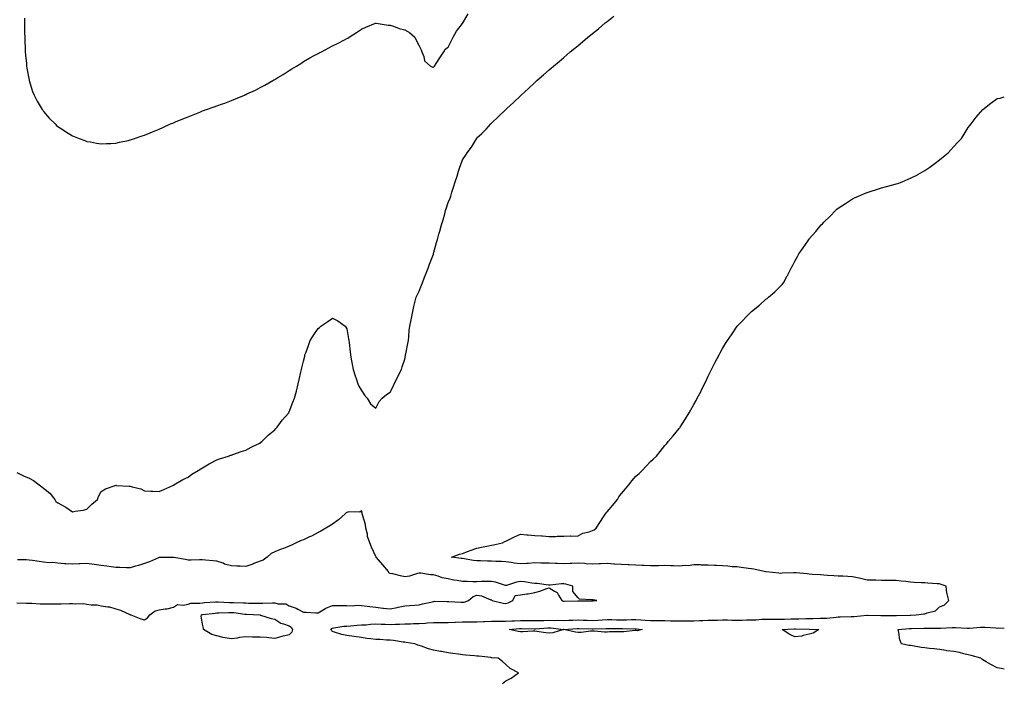
# Model space of a CAD drawing. Units: inches. Extents: x 989603 to 992243, y 7223978 to 7226618.
# Drawn here: x 991562 to 992243, y 7224535 to 7224994 of the extents above; entities that cross this region are included whole.
import ezdxf

# ---------------------------------------------------------------- set-up
doc = ezdxf.new("R2010")
doc.units = ezdxf.units.IN
doc.header["$MEASUREMENT"] = 0
doc.layers.add('Contour_98967223', color=7, linetype='Continuous', true_color=0x1c6c87)

msp = doc.modelspace()

# ---------------------------------------------------------------- linework, layer by layer
at = {"layer": 'Contour_98967223'}
for points in [[(991564.78, 7224995.2, 3120), (991564.87, 7224991.92, 3120), (991564.93, 7224988.81, 3120), (991564.97, 7224985.01, 3120), (991565.04, 7224981.92, 3120), (991565.16, 7224979.03, 3120), (991565.34, 7224974.63, 3120), (991565.46, 7224971.92, 3120), (991565.66, 7224969.54, 3120), (991566.21, 7224963.76, 3120), (991566.36, 7224961.92, 3120), (991566.58, 7224960.44, 3120), (991568.05, 7224952.13, 3120), (991568.08, 7224951.96, 3120), (991568.09, 7224951.92, 3120), (991568.12, 7224951.86, 3120), (991570.53, 7224944.4, 3120), (991571.52, 7224941.92, 3120), (991573.72, 7224937.58, 3120), (991575.76, 7224934.21, 3120), (991577.07, 7224931.92, 3120), (991577.46, 7224931.33, 3120), (991578.05, 7224930.55, 3120), (991582.03, 7224925.9, 3120), (991586.02, 7224921.92, 3120), (991587.05, 7224920.92, 3120), (991588.05, 7224920.08, 3120), (991592.97, 7224916.84, 3120), (991593.34, 7224916.63, 3120), (991598.05, 7224913.76, 3120), (991599.35, 7224913.23, 3120), (991602.8, 7224911.92, 3120), (991606.54, 7224910.42, 3120), (991608.05, 7224909.81, 3120), (991610.57, 7224909.4, 3120), (991614.8, 7224908.68, 3120), (991618.05, 7224908.15, 3120), (991621.63, 7224908.33, 3120), (991624.58, 7224908.44, 3120), (991628.05, 7224908.62, 3120), (991630.74, 7224909.24, 3120), (991636.66, 7224910.53, 3120), (991638.05, 7224910.85, 3120), (991638.84, 7224911.12, 3120), (991641.12, 7224911.92, 3120), (991646.37, 7224913.6, 3120), (991648.05, 7224914.13, 3120), (991651.81, 7224915.69, 3120), (991653.57, 7224916.41, 3120), (991658.05, 7224918.29, 3120), (991660.54, 7224919.42, 3120), (991665.96, 7224921.92, 3120), (991667.46, 7224922.51, 3120), (991668.05, 7224922.74, 3120), (991669.44, 7224923.31, 3120), (991674.56, 7224925.42, 3120), (991678.05, 7224926.84, 3120), (991681.68, 7224928.29, 3120), (991686.27, 7224930.14, 3120), (991688.05, 7224930.87, 3120), (991688.81, 7224931.16, 3120), (991690.75, 7224931.92, 3120), (991696.23, 7224933.74, 3120), (991698.05, 7224934.38, 3120), (991701.92, 7224935.79, 3120), (991703.6, 7224936.37, 3120), (991708.05, 7224938.07, 3120), (991710.81, 7224939.17, 3120), (991717.1, 7224941.92, 3120), (991717.78, 7224942.19, 3120), (991718.05, 7224942.31, 3120), (991718.79, 7224942.66, 3120), (991724.65, 7224945.32, 3120), (991728.05, 7224947.06, 3120), (991731.24, 7224948.72, 3120), (991736.64, 7224951.92, 3120), (991737.53, 7224952.43, 3120), (991738.05, 7224952.74, 3120), (991740.13, 7224954.01, 3120), (991743.8, 7224956.18, 3120), (991748.05, 7224958.87, 3120), (991749.97, 7224959.99, 3120), (991753.05, 7224961.92, 3120), (991756.11, 7224963.85, 3120), (991758.05, 7224965.14, 3120), (991762.4, 7224967.56, 3120), (991765.39, 7224969.26, 3120), (991768.05, 7224970.75, 3120), (991768.83, 7224971.14, 3120), (991770.38, 7224971.92, 3120), (991775.45, 7224974.52, 3120), (991778.05, 7224975.88, 3120), (991782.06, 7224977.9, 3120), (991786.29, 7224980.16, 3120), (991788.05, 7224981.08, 3120), (991788.6, 7224981.37, 3120), (991789.53, 7224981.92, 3120), (991794.75, 7224985.22, 3120), (991798.05, 7224987.45, 3120), (991801.15, 7224988.83, 3120), (991807.76, 7224991.63, 3120), (991808.05, 7224991.74, 3120), (991808.22, 7224991.74, 3120), (991816.49, 7224990.36, 3120), (991818.05, 7224990.36, 3120), (991820.34, 7224989.63, 3120), (991824.08, 7224987.94, 3120), (991828.05, 7224987.1, 3120), (991831.36, 7224985.24, 3120), (991834.92, 7224981.92, 3120), (991836, 7224979.87, 3120), (991838.05, 7224975.87, 3120), (991839.42, 7224973.29, 3120), (991839.93, 7224971.92, 3120), (991841.3, 7224968.68, 3120), (991841.79, 7224965.65, 3120), (991845.88, 7224961.92, 3120), (991847.44, 7224961.31, 3120), (991848.05, 7224961.24, 3120), (991848.4, 7224961.57, 3120), (991848.72, 7224961.92, 3120), (991849.81, 7224963.68, 3120), (991852.25, 7224967.72, 3120), (991855.03, 7224971.92, 3120), (991856.17, 7224973.8, 3120), (991858.05, 7224975.03, 3120), (991860.4, 7224979.58, 3120), (991861.55, 7224981.92, 3120), (991863.83, 7224986.14, 3120), (991868.05, 7224991.53, 3120), (991868.22, 7224991.76, 3120), (991868.3, 7224991.92, 3120), (991868.68, 7224992.55, 3120), (991871.87, 7224998.09, 3120)], [(991608.05, 7224655.06, 3119), (991611.4, 7224658.58, 3119), (991615.48, 7224661.92, 3119), (991616.14, 7224663.83, 3119), (991618.05, 7224667.31, 3119), (991620.84, 7224669.13, 3119), (991627.57, 7224671.45, 3119), (991628.05, 7224671.67, 3119), (991628.32, 7224671.65, 3119), (991637.3, 7224671.18, 3119), (991638.05, 7224671.1, 3119), (991639.3, 7224670.67, 3119), (991645.42, 7224669.28, 3119), (991648.05, 7224667.92, 3119), (991652.4, 7224667.56, 3119), (991653.76, 7224667.64, 3119), (991658.05, 7224667.31, 3119), (991661.26, 7224668.7, 3119), (991667.59, 7224671.47, 3119), (991668.05, 7224671.69, 3119), (991668.16, 7224671.8, 3119), (991668.32, 7224671.92, 3119), (991674.38, 7224675.59, 3119), (991678.05, 7224677.37, 3119), (991680.68, 7224679.28, 3119), (991685.19, 7224681.92, 3119), (991686.88, 7224683.09, 3119), (991688.05, 7224683.78, 3119), (991692.67, 7224686.53, 3119), (991693.13, 7224686.84, 3119), (991698.05, 7224689.36, 3119), (991699.86, 7224690.1, 3119), (991706.13, 7224691.92, 3119), (991707.52, 7224692.45, 3119), (991708.05, 7224692.62, 3119), (991709.13, 7224693.01, 3119), (991714.89, 7224695.08, 3119), (991718.05, 7224696.06, 3119), (991721.84, 7224698.13, 3119), (991726.23, 7224700.1, 3119), (991728.05, 7224700.96, 3119), (991728.53, 7224701.45, 3119), (991729.17, 7224701.92, 3119), (991733.49, 7224706.49, 3119), (991738.05, 7224710.1, 3119), (991738.84, 7224711.12, 3119), (991739.8, 7224711.92, 3119), (991743.2, 7224716.76, 3119), (991745.55, 7224719.42, 3119), (991747.72, 7224721.92, 3119), (991747.84, 7224722.13, 3119), (991748.05, 7224722.58, 3119), (991750.64, 7224729.32, 3119), (991751.73, 7224731.92, 3119), (991753.05, 7224736.92, 3119), (991754.2, 7224741.92, 3119), (991754.92, 7224745.05, 3119), (991756.05, 7224749.93, 3119), (991756.57, 7224751.92, 3119), (991756.9, 7224753.07, 3119), (991758.05, 7224757.64, 3119), (991758.81, 7224761.16, 3119), (991758.98, 7224761.92, 3119), (991759.51, 7224763.37, 3119), (991761.38, 7224768.58, 3119), (991762.58, 7224771.92, 3119), (991764.74, 7224775.24, 3119), (991768.05, 7224780.2, 3119), (991768.97, 7224781, 3119), (991769.86, 7224781.92, 3119), (991774.85, 7224785.12, 3119), (991778.05, 7224787.47, 3119), (991781.72, 7224785.59, 3119), (991786.82, 7224781.92, 3119), (991787.38, 7224781.26, 3119), (991788.05, 7224780.08, 3119), (991789.18, 7224773.05, 3119), (991789.29, 7224771.92, 3119), (991789.48, 7224770.49, 3119), (991790.2, 7224764.07, 3119), (991790.46, 7224761.92, 3119), (991791.03, 7224758.93, 3119), (991791.59, 7224755.46, 3119), (991792.4, 7224751.92, 3119), (991793.65, 7224747.51, 3119), (991794.42, 7224745.55, 3119), (991795.61, 7224741.92, 3119), (991796.34, 7224740.22, 3119), (991798.05, 7224737.33, 3119), (991800.14, 7224734.01, 3119), (991802.12, 7224731.92, 3119), (991804.27, 7224728.15, 3119), (991808.05, 7224725.16, 3119), (991810.28, 7224729.69, 3119), (991812.45, 7224731.92, 3119), (991815.38, 7224734.58, 3119), (991818.05, 7224736.06, 3119), (991819.92, 7224740.05, 3119), (991820.84, 7224741.92, 3119), (991823.19, 7224746.78, 3119), (991823.51, 7224747.39, 3119), (991825.89, 7224751.92, 3119), (991826.36, 7224753.62, 3119), (991828.05, 7224759.07, 3119), (991828.53, 7224761.45, 3119), (991828.63, 7224761.92, 3119), (991828.77, 7224762.64, 3119), (991830.15, 7224769.81, 3119), (991830.6, 7224771.92, 3119), (991830.93, 7224774.79, 3119), (991831.22, 7224778.76, 3119), (991831.59, 7224781.92, 3119), (991832.45, 7224786.33, 3119), (991832.63, 7224787.35, 3119), (991833.57, 7224791.92, 3119), (991834.4, 7224795.57, 3119), (991835.34, 7224799.21, 3119), (991835.98, 7224801.92, 3119), (991836.61, 7224803.35, 3119), (991838.05, 7224806.14, 3119), (991839.71, 7224810.26, 3119), (991840.34, 7224811.92, 3119), (991841.83, 7224815.69, 3119), (991842.51, 7224817.47, 3119), (991844.27, 7224821.92, 3119), (991845.25, 7224824.71, 3119), (991847.92, 7224831.8, 3119), (991847.97, 7224831.92, 3119), (991847.98, 7224831.98, 3119), (991848.05, 7224832.23, 3119), (991850.09, 7224839.89, 3119), (991850.64, 7224841.92, 3119), (991851.67, 7224845.53, 3119), (991852.29, 7224847.68, 3119), (991853.49, 7224851.92, 3119), (991854.55, 7224855.42, 3119), (991855.68, 7224859.54, 3119), (991856.36, 7224861.92, 3119), (991856.79, 7224863.19, 3119), (991858.05, 7224867.39, 3119), (991859.43, 7224870.53, 3119), (991859.92, 7224871.92, 3119), (991860.72, 7224874.58, 3119), (991861.87, 7224878.09, 3119), (991862.9, 7224881.92, 3119), (991864.29, 7224885.69, 3119), (991865.31, 7224889.19, 3119), (991866.2, 7224891.92, 3119), (991866.75, 7224893.21, 3119), (991868.05, 7224897, 3119), (991870.05, 7224899.93, 3119), (991871.2, 7224901.92, 3119), (991874.15, 7224905.83, 3119), (991877.62, 7224911.49, 3119), (991877.89, 7224911.92, 3119), (991877.96, 7224912.02, 3119), (991878.05, 7224912.19, 3119), (991881.38, 7224915.26, 3119), (991883.13, 7224916.84, 3119), (991884.3, 7224918.17, 3119), (991887.65, 7224921.92, 3119), (991887.84, 7224922.13, 3119), (991888.05, 7224922.41, 3119), (991892.96, 7224927, 3119), (991897.99, 7224931.92, 3119), (991898.02, 7224931.94, 3119), (991898.05, 7224931.98, 3119), (991898.76, 7224932.64, 3119), (991903.23, 7224936.74, 3119), (991908.05, 7224941.3, 3119), (991908.37, 7224941.61, 3119), (991908.67, 7224941.92, 3119), (991913.6, 7224946.37, 3119), (991918.05, 7224950.51, 3119), (991918.79, 7224951.18, 3119), (991919.55, 7224951.92, 3119), (991924.16, 7224955.81, 3119), (991928.05, 7224959.28, 3119), (991929.46, 7224960.51, 3119), (991930.96, 7224961.92, 3119), (991934.86, 7224965.1, 3119), (991938.05, 7224967.9, 3119), (991940.23, 7224969.75, 3119), (991942.64, 7224971.92, 3119), (991945.69, 7224974.28, 3119), (991948.05, 7224976.31, 3119), (991951.15, 7224978.81, 3119), (991954.73, 7224981.92, 3119), (991956.62, 7224983.35, 3119), (991958.05, 7224984.56, 3119), (991962.12, 7224987.86, 3119), (991966.79, 7224991.92, 3119), (991967.51, 7224992.47, 3119), (991968.05, 7224992.9, 3119), (991972.71, 7224996.57, 3119)], [(991895.59, 7224534.38, 3118), (991898.05, 7224536.2, 3118), (991901.72, 7224538.25, 3118), (991906.74, 7224541.92, 3118), (991901.06, 7224544.93, 3118), (991898.05, 7224547.64, 3118), (991895.73, 7224549.6, 3118), (991892.74, 7224551.92, 3118), (991888.41, 7224552.27, 3118), (991888.05, 7224552.31, 3118), (991887.6, 7224552.37, 3118), (991879.4, 7224553.27, 3118), (991878.05, 7224553.42, 3118), (991876.37, 7224553.6, 3118), (991870.19, 7224554.07, 3118), (991868.05, 7224554.3, 3118), (991865.23, 7224554.75, 3118), (991861.29, 7224555.16, 3118), (991858.05, 7224555.73, 3118), (991853.44, 7224556.53, 3118), (991852.78, 7224556.65, 3118), (991848.05, 7224557.45, 3118), (991844.53, 7224558.4, 3118), (991839.7, 7224560.26, 3118), (991838.05, 7224560.81, 3118), (991837.2, 7224561.06, 3118), (991835.14, 7224561.92, 3118), (991828.98, 7224562.84, 3118), (991828.05, 7224562.96, 3118), (991826.85, 7224563.11, 3118), (991820.32, 7224564.19, 3118), (991818.05, 7224564.48, 3118), (991815.49, 7224564.48, 3118), (991810.97, 7224564.85, 3118), (991808.05, 7224564.85, 3118), (991804.62, 7224565.36, 3118), (991801.75, 7224565.61, 3118), (991798.05, 7224566.24, 3118), (991793.08, 7224566.9, 3118), (991793.03, 7224566.9, 3118), (991788.05, 7224567.68, 3118), (991784.54, 7224568.4, 3118), (991780.17, 7224569.79, 3118), (991778.05, 7224570.34, 3118), (991777.3, 7224571.18, 3118), (991777.12, 7224571.92, 3118), (991777.5, 7224572.47, 3118), (991778.05, 7224572.8, 3118), (991779.02, 7224572.9, 3118), (991785.88, 7224574.09, 3118), (991788.05, 7224574.24, 3118), (991790.45, 7224574.32, 3118), (991795.07, 7224574.91, 3118), (991798.05, 7224574.99, 3118), (991801.29, 7224575.16, 3118), (991804.44, 7224575.53, 3118), (991808.05, 7224575.71, 3118), (991811.73, 7224575.61, 3118), (991814.48, 7224575.49, 3118), (991818.05, 7224575.38, 3118), (991821.64, 7224575.51, 3118), (991824.35, 7224575.63, 3118), (991828.05, 7224575.75, 3118), (991831.97, 7224575.85, 3118), (991834.05, 7224575.92, 3118), (991838.05, 7224576, 3118), (991842.43, 7224576.3, 3118), (991843.59, 7224576.39, 3118), (991848.05, 7224576.69, 3118), (991852.84, 7224576.71, 3118), (991853.29, 7224576.67, 3118), (991858.05, 7224576.71, 3118), (991863.03, 7224576.94, 3118), (991863.07, 7224576.94, 3118), (991868.05, 7224577.15, 3118), (991872.84, 7224577.13, 3118), (991873.23, 7224577.1, 3118), (991878.05, 7224577.06, 3118), (991882.62, 7224577.35, 3118), (991883.51, 7224577.37, 3118), (991888.05, 7224577.64, 3118), (991892.29, 7224577.68, 3118), (991893.8, 7224577.66, 3118), (991898.05, 7224577.72, 3118), (991902.05, 7224577.92, 3118), (991904.05, 7224577.92, 3118), (991908.05, 7224578.09, 3118), (991911.93, 7224578.03, 3118), (991914.16, 7224578.03, 3118), (991918.05, 7224577.97, 3118), (991921.89, 7224578.09, 3118), (991924.21, 7224578.07, 3118), (991928.05, 7224578.19, 3118), (991931.9, 7224578.07, 3118), (991934.31, 7224578.19, 3118), (991938.05, 7224578.05, 3118), (991941.72, 7224578.25, 3118), (991944.47, 7224578.35, 3118), (991948.05, 7224578.52, 3118), (991951.59, 7224578.38, 3118), (991954.4, 7224578.27, 3118), (991958.05, 7224578.13, 3118), (991961.64, 7224578.33, 3118), (991964.72, 7224578.6, 3118), (991968.05, 7224578.8, 3118), (991971.27, 7224578.7, 3118), (991974.66, 7224578.52, 3118), (991978.05, 7224578.44, 3118), (991981.47, 7224578.5, 3118), (991984.87, 7224578.74, 3118), (991988.05, 7224578.8, 3118), (991991.39, 7224578.58, 3118), (991994.51, 7224578.37, 3118), (991998.05, 7224578.13, 3118), (992001.86, 7224578.11, 3118), (992004.13, 7224578.01, 3118), (992008.05, 7224577.97, 3118), (992012.03, 7224577.94, 3118), (992014.06, 7224577.94, 3118), (992018.05, 7224577.88, 3118), (992022.1, 7224577.86, 3118), (992024.04, 7224577.9, 3118), (992028.05, 7224577.88, 3118), (992032.01, 7224577.96, 3118), (992034.25, 7224578.13, 3118), (992038.05, 7224578.21, 3118), (992041.69, 7224578.27, 3118), (992044.5, 7224578.37, 3118), (992048.05, 7224578.44, 3118), (992051.48, 7224578.48, 3118), (992054.44, 7224578.31, 3118), (992058.05, 7224578.35, 3118), (992061.59, 7224578.38, 3118), (992064.59, 7224578.46, 3118), (992068.05, 7224578.48, 3118), (992071.37, 7224578.6, 3118), (992075.01, 7224578.89, 3118), (992078.05, 7224578.99, 3118), (992080.96, 7224579.01, 3118), (992085.06, 7224578.93, 3118), (992088.05, 7224578.95, 3118), (992090.91, 7224579.05, 3118), (992095.29, 7224579.17, 3118), (992098.05, 7224579.26, 3118), (992100.7, 7224579.26, 3118), (992105.59, 7224579.46, 3118), (992108.05, 7224579.48, 3118), (992110.48, 7224579.48, 3118), (992115.79, 7224579.67, 3118), (992118.05, 7224579.67, 3118), (992120.19, 7224579.79, 3118), (992126.59, 7224580.46, 3118), (992128.05, 7224580.53, 3118), (992129.38, 7224580.59, 3118), (992137.03, 7224580.9, 3118), (992138.05, 7224580.94, 3118), (992139.03, 7224580.94, 3118), (992147.82, 7224581.69, 3118), (992148.05, 7224581.69, 3118), (992148.26, 7224581.71, 3118), (992157.59, 7224581.47, 3118), (992158.05, 7224581.49, 3118), (992158.5, 7224581.47, 3118), (992167.67, 7224581.55, 3118), (992168.05, 7224581.53, 3118), (992168.43, 7224581.55, 3118), (992177.9, 7224581.78, 3118), (992178.05, 7224581.78, 3118), (992178.19, 7224581.78, 3118), (992182, 7224581.92, 3118), (992187.35, 7224582.62, 3118), (992188.05, 7224582.74, 3118), (992189.52, 7224583.38, 3118), (992195.29, 7224584.67, 3118), (992198.05, 7224587.45, 3118), (992201.27, 7224588.7, 3118), (992204.62, 7224591.92, 3118), (992203.45, 7224596.51, 3118), (992203.16, 7224597.04, 3118), (992202.67, 7224601.92, 3118), (992199.25, 7224603.11, 3118), (992198.05, 7224603.37, 3118), (992196.47, 7224603.5, 3118), (992190.02, 7224603.89, 3118), (992188.05, 7224604.07, 3118), (992185.75, 7224604.22, 3118), (992180.61, 7224604.48, 3118), (992178.05, 7224604.65, 3118), (992174.96, 7224605.01, 3118), (992171.53, 7224605.4, 3118), (992168.05, 7224605.79, 3118), (992164.13, 7224605.85, 3118), (992161.96, 7224605.83, 3118), (992158.05, 7224605.88, 3118), (992154.02, 7224605.96, 3118), (992152.03, 7224605.9, 3118), (992148.05, 7224605.96, 3118), (992143.36, 7224607.23, 3118), (992142.6, 7224607.37, 3118), (992138.05, 7224608.42, 3118), (992134.74, 7224608.62, 3118), (992131.3, 7224608.66, 3118), (992128.05, 7224608.83, 3118), (992125.07, 7224608.95, 3118), (992120.67, 7224609.3, 3118), (992118.05, 7224609.42, 3118), (992115.74, 7224609.6, 3118), (992110.06, 7224609.91, 3118), (992108.05, 7224610.06, 3118), (992106.48, 7224610.36, 3118), (992098.94, 7224611.04, 3118), (992098.05, 7224611.18, 3118), (992097.2, 7224611.08, 3118), (992089.17, 7224610.81, 3118), (992088.05, 7224610.63, 3118), (992086.96, 7224610.83, 3118), (992078.25, 7224611.72, 3118), (992078.05, 7224611.76, 3118), (992077.91, 7224611.78, 3118), (992076.86, 7224611.92, 3118), (992069.67, 7224613.54, 3118), (992068.05, 7224613.8, 3118), (992065.96, 7224614.01, 3118), (992060.99, 7224614.85, 3118), (992058.05, 7224615.12, 3118), (992054.63, 7224615.34, 3118), (992051.72, 7224615.59, 3118), (992048.05, 7224615.81, 3118), (992043.9, 7224616.08, 3118), (992042.39, 7224616.26, 3118), (992038.05, 7224616.49, 3118), (992033.48, 7224616.49, 3118), (992032.65, 7224616.51, 3118), (992028.05, 7224616.51, 3118), (992024.1, 7224615.87, 3118), (992022.18, 7224616.06, 3118), (992018.05, 7224615.63, 3118), (992014.15, 7224615.81, 3118), (992011.99, 7224615.87, 3118), (992008.05, 7224616.06, 3118), (992003.99, 7224615.98, 3118), (992002.13, 7224616, 3118), (991998.05, 7224615.92, 3118), (991993.83, 7224616.14, 3118), (991992.4, 7224616.26, 3118), (991988.05, 7224616.45, 3118), (991983.38, 7224616.59, 3118), (991982.77, 7224616.63, 3118), (991978.05, 7224616.76, 3118), (991973.2, 7224617.08, 3118), (991972.84, 7224617.12, 3118), (991968.05, 7224617.49, 3118), (991963.46, 7224617.33, 3118), (991962.67, 7224617.31, 3118), (991958.05, 7224617.15, 3118), (991953.54, 7224617.41, 3118), (991952.53, 7224617.45, 3118), (991948.05, 7224617.68, 3118), (991943.69, 7224617.56, 3118), (991942.5, 7224617.47, 3118), (991938.05, 7224617.37, 3118), (991933.64, 7224617.51, 3118), (991932.42, 7224617.56, 3118), (991928.05, 7224617.7, 3118), (991923.9, 7224617.78, 3118), (991922.15, 7224617.82, 3118), (991918.05, 7224617.9, 3118), (991913.77, 7224617.64, 3118), (991912.48, 7224617.49, 3118), (991908.05, 7224617.25, 3118), (991903.85, 7224617.72, 3118), (991901.76, 7224618.21, 3118), (991898.05, 7224618.72, 3118), (991894.95, 7224618.81, 3118), (991891.01, 7224618.95, 3118), (991888.05, 7224619.05, 3118), (991885.23, 7224619.09, 3118), (991880.56, 7224619.4, 3118), (991878.05, 7224619.44, 3118), (991875.74, 7224619.62, 3118), (991869.14, 7224620.83, 3118), (991868.05, 7224620.92, 3118), (991867.17, 7224621.04, 3118), (991860.39, 7224621.92, 3118), (991866.03, 7224623.95, 3118), (991868.05, 7224624.5, 3118), (991872.28, 7224626.16, 3118), (991873.32, 7224626.65, 3118), (991878.05, 7224628.09, 3118), (991881.22, 7224628.74, 3118), (991885.97, 7224629.83, 3118), (991888.05, 7224630.28, 3118), (991889.47, 7224630.49, 3118), (991895.79, 7224631.92, 3118), (991897.28, 7224632.68, 3118), (991898.05, 7224633.07, 3118), (991900.28, 7224634.15, 3118), (991903.93, 7224636.04, 3118), (991908.05, 7224637.74, 3118), (991912.58, 7224637.39, 3118), (991913.54, 7224637.41, 3118), (991918.05, 7224636.96, 3118), (991922.8, 7224636.67, 3118), (991923.38, 7224636.59, 3118), (991928.05, 7224636.26, 3118), (991932.32, 7224636.2, 3118), (991933.51, 7224636.47, 3118), (991938.05, 7224636.45, 3118), (991942.77, 7224636.63, 3118), (991943.5, 7224636.47, 3118), (991948.05, 7224636.8, 3118), (991951.33, 7224638.64, 3118), (991955.7, 7224639.56, 3118), (991958.05, 7224640.4, 3118), (991959.16, 7224640.81, 3118), (991960.56, 7224641.92, 3118), (991963.47, 7224646.51, 3118), (991965.17, 7224649.05, 3118), (991967.07, 7224651.92, 3118), (991967.43, 7224652.55, 3118), (991968.05, 7224653.35, 3118), (991972.01, 7224657.96, 3118), (991975.2, 7224661.92, 3118), (991976.32, 7224663.66, 3118), (991978.05, 7224666.06, 3118), (991980.8, 7224669.17, 3118), (991983.1, 7224671.92, 3118), (991985.27, 7224674.69, 3118), (991988.05, 7224677.99, 3118), (991990.19, 7224679.77, 3118), (991992.42, 7224681.92, 3118), (991995.07, 7224684.89, 3118), (991998.05, 7224688.23, 3118), (992000.07, 7224689.89, 3118), (992002.25, 7224691.92, 3118), (992004.83, 7224695.14, 3118), (992008.05, 7224699.32, 3118), (992009.33, 7224700.65, 3118), (992010.47, 7224701.92, 3118), (992013.93, 7224706.04, 3118), (992018.05, 7224711.12, 3118), (992018.43, 7224711.55, 3118), (992018.73, 7224711.92, 3118), (992019.85, 7224713.72, 3118), (992022.31, 7224717.66, 3118), (992024.96, 7224721.92, 3118), (992026.1, 7224723.87, 3118), (992028.05, 7224727.55, 3118), (992029.65, 7224730.32, 3118), (992030.53, 7224731.92, 3118), (992033.1, 7224736.86, 3118), (992033.21, 7224737.08, 3118), (992035.61, 7224741.92, 3118), (992036.38, 7224743.58, 3118), (992038.05, 7224747.25, 3118), (992039.59, 7224750.38, 3118), (992040.34, 7224751.92, 3118), (992042.72, 7224756.59, 3118), (992042.94, 7224757.04, 3118), (992045.57, 7224761.92, 3118), (992046.46, 7224763.52, 3118), (992048.05, 7224766.47, 3118), (992050.14, 7224769.83, 3118), (992051.48, 7224771.92, 3118), (992054.13, 7224775.85, 3118), (992058.05, 7224781.92, 3118), (992068.05, 7224791.92, 3118), (992073.48, 7224796.49, 3118), (992078.05, 7224800.53, 3118), (992078.86, 7224801.1, 3118), (992079.77, 7224801.92, 3118), (992084.23, 7224805.73, 3118), (992088.05, 7224809.46, 3118), (992089.27, 7224810.71, 3118), (992090.16, 7224811.92, 3118), (992092.8, 7224816.67, 3118), (992092.98, 7224816.98, 3118), (992095.43, 7224821.92, 3118), (992096.38, 7224823.58, 3118), (992098.05, 7224826.82, 3118), (992099.92, 7224830.05, 3118), (992100.85, 7224831.92, 3118), (992103.86, 7224836.1, 3118), (992106.94, 7224840.81, 3118), (992107.68, 7224841.92, 3118), (992107.84, 7224842.13, 3118), (992108.05, 7224842.39, 3118), (992112.5, 7224847.47, 3118), (992116.25, 7224851.92, 3118), (992117.13, 7224852.84, 3118), (992118.05, 7224853.85, 3118), (992122.17, 7224857.8, 3118), (992126.12, 7224861.92, 3118), (992127.11, 7224862.86, 3118), (992128.05, 7224863.68, 3118), (992133.05, 7224866.92, 3118), (992138.05, 7224870.06, 3118), (992139.28, 7224870.69, 3118), (992142.05, 7224871.92, 3118), (992146.3, 7224873.66, 3118), (992148.05, 7224874.32, 3118), (992151.62, 7224875.49, 3118), (992153.76, 7224876.2, 3118), (992158.05, 7224877.64, 3118), (992161.43, 7224878.54, 3118), (992165.94, 7224879.81, 3118), (992168.05, 7224880.36, 3118), (992169.22, 7224880.75, 3118), (992172.37, 7224881.92, 3118), (992176.41, 7224883.56, 3118), (992178.05, 7224884.28, 3118), (992182.85, 7224886.72, 3118), (992183.12, 7224886.86, 3118), (992188.05, 7224889.62, 3118), (992189.46, 7224890.51, 3118), (992191.49, 7224891.92, 3118), (992195.19, 7224894.77, 3118), (992198.05, 7224896.98, 3118), (992200.8, 7224899.17, 3118), (992204.1, 7224901.92, 3118), (992205.96, 7224904.01, 3118), (992208.05, 7224906.3, 3118), (992210.77, 7224909.19, 3118), (992213.26, 7224911.92, 3118), (992215.16, 7224914.81, 3118), (992218.05, 7224919.42, 3118), (992219.15, 7224920.83, 3118), (992220.01, 7224921.92, 3118), (992223.46, 7224926.51, 3118), (992228.05, 7224931.92, 3118), (992233.7, 7224936.28, 3118), (992238.05, 7224939.46, 3118), (992240.15, 7224939.83, 3118), (992243, 7224940.66, 3118)], [(991559.52, 7224680.46, 3119), (991564.3, 7224678.17, 3119), (991568.05, 7224676.61, 3119), (991571.12, 7224674.99, 3119), (991574.98, 7224671.92, 3119), (991576.84, 7224670.71, 3119), (991578.05, 7224669.79, 3119), (991582.45, 7224666.33, 3119), (991585.81, 7224661.92, 3119), (991586.52, 7224660.4, 3119), (991588.05, 7224659.48, 3119), (991592.98, 7224656.84, 3119), (991593.47, 7224656.51, 3119), (991598.05, 7224653.38, 3119), (991599.89, 7224653.76, 3119), (991605.58, 7224654.38, 3119), (991608.05, 7224655.06, 3119)], [(991559.64, 7224590.34, 3119), (991566.23, 7224590.1, 3119), (991568.05, 7224590.05, 3119), (991569.91, 7224590.06, 3119), (991575.82, 7224589.69, 3119), (991578.05, 7224589.71, 3119), (991580.36, 7224589.6, 3119), (991585.83, 7224589.71, 3119), (991588.05, 7224589.58, 3119), (991590.35, 7224589.62, 3119), (991596.03, 7224589.89, 3119), (991598.05, 7224589.93, 3119), (991600.33, 7224589.63, 3119), (991605.85, 7224589.73, 3119), (991608.05, 7224589.34, 3119), (991611.13, 7224588.85, 3119), (991615.1, 7224588.97, 3119), (991618.05, 7224588.23, 3119), (991622.5, 7224587.47, 3119), (991623.77, 7224587.64, 3119), (991628.05, 7224586.06, 3119), (991631.31, 7224585.18, 3119), (991637.74, 7224582.23, 3119), (991638.05, 7224582.12, 3119), (991638.18, 7224582.06, 3119), (991638.44, 7224581.92, 3119), (991645.34, 7224579.21, 3119), (991648.05, 7224578.62, 3119), (991649.96, 7224580.01, 3119), (991651.7, 7224581.92, 3119), (991655.3, 7224584.67, 3119), (991658.05, 7224585.42, 3119), (991662.33, 7224586.2, 3119), (991663.71, 7224586.26, 3119), (991668.05, 7224587.39, 3119), (991670.81, 7224589.15, 3119), (991674.79, 7224588.66, 3119), (991678.05, 7224589.42, 3119), (991680.01, 7224589.97, 3119), (991686.16, 7224590.03, 3119), (991688.05, 7224590.38, 3119), (991689.47, 7224590.49, 3119), (991697.06, 7224590.94, 3119), (991698.05, 7224591.02, 3119), (991698.95, 7224591.02, 3119), (991706.65, 7224590.51, 3119), (991708.05, 7224590.51, 3119), (991709.56, 7224590.42, 3119), (991716.47, 7224590.34, 3119), (991718.05, 7224590.22, 3119), (991719.81, 7224590.16, 3119), (991726.28, 7224590.16, 3119), (991728.05, 7224590.1, 3119), (991729.94, 7224590.03, 3119), (991736.41, 7224590.28, 3119), (991738.05, 7224590.2, 3119), (991740.39, 7224589.58, 3119), (991745.79, 7224589.65, 3119), (991748.05, 7224588.31, 3119), (991752.84, 7224586.71, 3119), (991754, 7224585.96, 3119), (991758.05, 7224583.81, 3119), (991759.92, 7224583.8, 3119), (991766.59, 7224583.38, 3119), (991768.05, 7224583.38, 3119), (991771.61, 7224585.49, 3119), (991773.32, 7224586.65, 3119), (991778.05, 7224588.44, 3119), (991781.58, 7224588.4, 3119), (991784.59, 7224588.46, 3119), (991788.05, 7224588.4, 3119), (991791.7, 7224588.27, 3119), (991794.85, 7224588.72, 3119), (991798.05, 7224588.52, 3119), (991801.95, 7224588.03, 3119), (991803.82, 7224587.68, 3119), (991808.05, 7224587.21, 3119), (991812.86, 7224586.72, 3119), (991813.27, 7224586.69, 3119), (991818.05, 7224586.22, 3119), (991822.84, 7224587.12, 3119), (991823.39, 7224587.25, 3119), (991828.05, 7224588.23, 3119), (991831.56, 7224588.42, 3119), (991834.9, 7224588.76, 3119), (991838.05, 7224588.93, 3119), (991840.32, 7224589.65, 3119), (991847.15, 7224591.02, 3119), (991848.05, 7224591.26, 3119), (991848.61, 7224591.37, 3119), (991857.33, 7224591.2, 3119), (991858.05, 7224591.3, 3119), (991858.67, 7224591.3, 3119), (991866.98, 7224590.85, 3119), (991868.05, 7224590.85, 3119), (991869.13, 7224590.85, 3119), (991872.28, 7224591.92, 3119), (991875.38, 7224594.6, 3119), (991878.05, 7224595.65, 3119), (991881.21, 7224595.08, 3119), (991887.57, 7224592.39, 3119), (991888.05, 7224592.27, 3119), (991888.43, 7224592.31, 3119), (991888.54, 7224591.92, 3119), (991896.26, 7224590.12, 3119), (991898.05, 7224589.91, 3119), (991899.72, 7224590.24, 3119), (991902.95, 7224591.92, 3119), (991904.49, 7224595.49, 3119), (991908.05, 7224595.83, 3119), (991912.62, 7224596.49, 3119), (991913.46, 7224596.51, 3119), (991918.05, 7224597.39, 3119), (991921.5, 7224598.46, 3119), (991926.28, 7224600.14, 3119), (991928.05, 7224600.73, 3119), (991931.66, 7224598.31, 3119), (991933.5, 7224597.37, 3119), (991934.35, 7224595.61, 3119), (991936.77, 7224591.92, 3119), (991937.62, 7224591.49, 3119), (991938.05, 7224591.45, 3119), (991938.48, 7224591.49, 3119), (991947.84, 7224591.72, 3119), (991948.26, 7224591.72, 3119), (991957.92, 7224591.8, 3119), (991958.05, 7224591.78, 3119), (991958.16, 7224591.8, 3119), (991961.08, 7224591.92, 3119), (991958.51, 7224592.37, 3119), (991958.05, 7224592.29, 3119), (991957.48, 7224592.49, 3119), (991948.91, 7224592.78, 3119), (991948.05, 7224593.72, 3119), (991944.38, 7224598.25, 3119), (991944.41, 7224601.92, 3119), (991939.44, 7224603.31, 3119), (991938.05, 7224603.54, 3119), (991936.46, 7224603.5, 3119), (991928.59, 7224602.47, 3119), (991928.05, 7224602.45, 3119), (991927.47, 7224602.51, 3119), (991919.78, 7224603.66, 3119), (991918.05, 7224603.8, 3119), (991915.96, 7224604.01, 3119), (991910.88, 7224604.75, 3119), (991908.05, 7224605.03, 3119), (991905.31, 7224604.67, 3119), (991898.39, 7224602.25, 3119), (991898.05, 7224602.19, 3119), (991897.68, 7224602.29, 3119), (991890.76, 7224604.63, 3119), (991888.05, 7224605.16, 3119), (991884.99, 7224604.97, 3119), (991881.09, 7224604.97, 3119), (991878.05, 7224604.79, 3119), (991875.19, 7224604.77, 3119), (991871.16, 7224605.03, 3119), (991868.05, 7224605.03, 3119), (991864.27, 7224605.71, 3119), (991862.1, 7224605.96, 3119), (991858.05, 7224606.82, 3119), (991853.85, 7224607.72, 3119), (991851.19, 7224608.78, 3119), (991848.05, 7224609.69, 3119), (991845.93, 7224609.79, 3119), (991839.14, 7224610.83, 3119), (991838.05, 7224610.9, 3119), (991836.83, 7224610.71, 3119), (991831.28, 7224608.7, 3119), (991828.05, 7224608.37, 3119), (991825.01, 7224608.89, 3119), (991819.7, 7224610.28, 3119), (991818.05, 7224610.59, 3119), (991817.13, 7224611, 3119), (991816.79, 7224611.92, 3119), (991812.85, 7224616.72, 3119), (991809.85, 7224620.12, 3119), (991808.26, 7224621.92, 3119), (991808.21, 7224622.08, 3119), (991808.05, 7224622.47, 3119), (991805.06, 7224628.93, 3119), (991803.83, 7224631.92, 3119), (991802.36, 7224636.24, 3119), (991802.16, 7224637.82, 3119), (991801.14, 7224641.92, 3119), (991800.78, 7224644.65, 3119), (991798.71, 7224651.26, 3119), (991798.6, 7224651.92, 3119), (991798.56, 7224652.43, 3119), (991798.05, 7224653.93, 3119), (991796.92, 7224653.05, 3119), (991789.41, 7224653.29, 3119), (991788.05, 7224652.88, 3119), (991787.46, 7224652.51, 3119), (991786.81, 7224651.92, 3119), (991782.19, 7224647.78, 3119), (991778.05, 7224644.87, 3119), (991776.24, 7224643.72, 3119), (991773.35, 7224641.92, 3119), (991770.02, 7224639.95, 3119), (991768.05, 7224638.99, 3119), (991763.4, 7224636.57, 3119), (991762.09, 7224635.96, 3119), (991758.05, 7224634.01, 3119), (991756.42, 7224633.56, 3119), (991752.93, 7224631.92, 3119), (991749.75, 7224630.22, 3119), (991748.05, 7224629.46, 3119), (991744.03, 7224627.9, 3119), (991742.61, 7224627.37, 3119), (991738.05, 7224625.53, 3119), (991735.59, 7224624.38, 3119), (991732.89, 7224621.92, 3119), (991730.06, 7224619.91, 3119), (991728.05, 7224619.09, 3119), (991723.6, 7224617.47, 3119), (991722.8, 7224617.17, 3119), (991718.05, 7224615.51, 3119), (991714.23, 7224615.73, 3119), (991711.73, 7224615.59, 3119), (991708.05, 7224615.87, 3119), (991703.33, 7224617.19, 3119), (991702.31, 7224617.66, 3119), (991698.05, 7224619.24, 3119), (991695.49, 7224619.36, 3119), (991690.06, 7224619.91, 3119), (991688.05, 7224620.01, 3119), (991686.1, 7224619.97, 3119), (991680.15, 7224619.83, 3119), (991678.05, 7224619.77, 3119), (991676.38, 7224620.26, 3119), (991668.21, 7224621.76, 3119), (991668.05, 7224621.8, 3119), (991667.94, 7224621.8, 3119), (991658.39, 7224621.59, 3119), (991658.05, 7224621.59, 3119), (991657.51, 7224621.39, 3119), (991651.33, 7224618.64, 3119), (991648.05, 7224617.58, 3119), (991643.79, 7224616.18, 3119), (991641.79, 7224615.65, 3119), (991638.05, 7224614.56, 3119), (991635.41, 7224614.56, 3119), (991630.92, 7224614.79, 3119), (991628.05, 7224614.79, 3119), (991624.77, 7224615.2, 3119), (991621.85, 7224615.73, 3119), (991618.05, 7224616.14, 3119), (991613.07, 7224616.9, 3119), (991613.04, 7224616.9, 3119), (991608.05, 7224617.56, 3119), (991603.46, 7224617.33, 3119), (991602.65, 7224617.33, 3119), (991598.05, 7224617.1, 3119), (991593.54, 7224617.41, 3119), (991592.55, 7224617.41, 3119), (991588.05, 7224617.7, 3119), (991584.39, 7224618.27, 3119), (991581.88, 7224618.09, 3119), (991578.05, 7224618.48, 3119), (991574.93, 7224618.81, 3119), (991570.34, 7224619.63, 3119), (991568.05, 7224619.91, 3119), (991566.1, 7224619.97, 3119), (991559.98, 7224619.99, 3119)], [(992243, 7224544.34, 3117), (992240.86, 7224544.73, 3117), (992238.05, 7224545.32, 3117), (992233.75, 7224547.62, 3117), (992230.42, 7224549.56, 3117), (992228.05, 7224550.88, 3117), (992227.47, 7224551.33, 3117), (992226.67, 7224551.92, 3117), (992219.96, 7224553.83, 3117), (992218.05, 7224554.38, 3117), (992214.94, 7224555.03, 3117), (992211.99, 7224555.87, 3117), (992208.05, 7224556.53, 3117), (992203.3, 7224557.17, 3117), (992202.71, 7224557.27, 3117), (992198.05, 7224557.9, 3117), (992194.51, 7224558.38, 3117), (992191.3, 7224558.68, 3117), (992188.05, 7224559.07, 3117), (992185.55, 7224559.42, 3117), (992179.49, 7224560.49, 3117), (992178.05, 7224560.71, 3117), (992176.99, 7224560.87, 3117), (992171.85, 7224561.92, 3117), (992170.72, 7224564.58, 3117), (992170.1, 7224569.87, 3117), (992169.54, 7224571.92, 3117), (992177.43, 7224572.53, 3117), (992178.05, 7224572.56, 3117), (992178.7, 7224572.58, 3117), (992187.3, 7224572.68, 3117), (992188.05, 7224572.68, 3117), (992188.83, 7224572.7, 3117), (992197.32, 7224572.66, 3117), (992198.05, 7224572.66, 3117), (992198.82, 7224572.7, 3117), (992206.84, 7224573.13, 3117), (992208.05, 7224573.17, 3117), (992209.27, 7224573.15, 3117), (992217.23, 7224572.74, 3117), (992218.05, 7224572.72, 3117), (992218.91, 7224572.78, 3117), (992226.59, 7224573.37, 3117), (992228.05, 7224573.46, 3117), (992229.54, 7224573.4, 3117), (992237.07, 7224572.9, 3117), (992238.05, 7224572.86, 3117), (992239.04, 7224572.92, 3117), (992243, 7224572.76, 3117)]]:
    msp.add_polyline3d(points, dxfattribs=at)
for points in [[(991748.05, 7224568.09, 3118), (991743.07, 7224566.9, 3118), (991743.02, 7224566.9, 3118), (991738.05, 7224565.71, 3118), (991733.98, 7224565.98, 3118), (991732.37, 7224566.24, 3118), (991728.05, 7224566.47, 3118), (991723.36, 7224566.61, 3118), (991722.71, 7224566.57, 3118), (991718.05, 7224566.72, 3118), (991713.75, 7224566.22, 3118), (991712.01, 7224565.88, 3118), (991708.05, 7224565.36, 3118), (991703.82, 7224566.16, 3118), (991702.39, 7224566.26, 3118), (991698.05, 7224567.35, 3118), (991694.58, 7224568.46, 3118), (991688.88, 7224571.92, 3118), (991688.8, 7224572.66, 3118), (991688.05, 7224575.63, 3118), (991687.2, 7224581.08, 3118), (991687.4, 7224581.92, 3118), (991687.85, 7224582.12, 3118), (991688.05, 7224582.15, 3118), (991688.3, 7224582.17, 3118), (991696.75, 7224583.23, 3118), (991698.05, 7224583.33, 3118), (991699.46, 7224583.33, 3118), (991706.27, 7224583.7, 3118), (991708.05, 7224583.7, 3118), (991709.7, 7224583.58, 3118), (991717.48, 7224582.49, 3118), (991718.05, 7224582.45, 3118), (991718.56, 7224582.43, 3118), (991727.66, 7224581.92, 3118), (991727.98, 7224581.84, 3118), (991728.05, 7224581.84, 3118), (991728.14, 7224581.82, 3118), (991735.61, 7224579.48, 3118), (991738.05, 7224579.09, 3118), (991742.28, 7224576.14, 3118), (991744.2, 7224575.77, 3118), (991748.05, 7224574.32, 3118), (991749.51, 7224573.37, 3118), (991750.34, 7224571.92, 3118), (991749.88, 7224570.08, 3118)], [(991928.05, 7224569.19, 3117), (991925.61, 7224569.48, 3117), (991919.45, 7224570.53, 3117), (991918.05, 7224570.71, 3117), (991916.81, 7224570.67, 3117), (991909.8, 7224570.16, 3117), (991908.05, 7224570.12, 3117), (991906.5, 7224570.36, 3117), (991900.29, 7224571.92, 3117), (991907.38, 7224572.58, 3117), (991908.05, 7224572.62, 3117), (991908.74, 7224572.6, 3117), (991917.6, 7224572.37, 3117), (991918.5, 7224572.37, 3117), (991927.06, 7224572.92, 3117), (991928.05, 7224572.94, 3117), (991929.04, 7224572.92, 3117), (991937.96, 7224571.92, 3117), (991930.46, 7224569.5, 3117)], [(991988.05, 7224571.06, 3117), (991987.18, 7224571.04, 3117), (991979.66, 7224570.3, 3117), (991978.05, 7224570.3, 3117), (991976.32, 7224570.18, 3117), (991969.79, 7224570.18, 3117), (991968.05, 7224570.06, 3117), (991966.2, 7224570.08, 3117), (991959.34, 7224570.63, 3117), (991958.05, 7224570.65, 3117), (991956.7, 7224570.57, 3117), (991950.11, 7224569.85, 3117), (991948.05, 7224569.77, 3117), (991946.23, 7224570.1, 3117), (991938.2, 7224571.92, 3117), (991947.4, 7224572.58, 3117), (991948.05, 7224572.6, 3117), (991948.71, 7224572.58, 3117), (991957.68, 7224572.29, 3117), (991958.05, 7224572.27, 3117), (991958.43, 7224572.29, 3117), (991967.44, 7224572.53, 3117), (991968.05, 7224572.56, 3117), (991968.67, 7224572.55, 3117), (991977.42, 7224572.55, 3117), (991978.05, 7224572.53, 3117), (991978.67, 7224572.55, 3117), (991987.76, 7224572.21, 3117), (991988.05, 7224572.21, 3117), (991988.33, 7224572.19, 3117), (991992.42, 7224571.92, 3117), (991989, 7224570.98, 3117)], [(992108.05, 7224568.58, 3117), (992103.75, 7224567.62, 3117), (992102.8, 7224567.17, 3117), (992098.05, 7224566.67, 3117), (992094.48, 7224568.35, 3117), (992089.17, 7224571.92, 3117), (992097.63, 7224572.35, 3117), (992098.05, 7224572.37, 3117), (992098.49, 7224572.37, 3117), (992107.89, 7224572.08, 3117), (992108.21, 7224572.08, 3117), (992114.59, 7224571.92, 3117), (992110.77, 7224569.21, 3117)]]:
    msp.add_polyline3d(points, close=True, dxfattribs=at)

doc.saveas('drawing.dxf')
